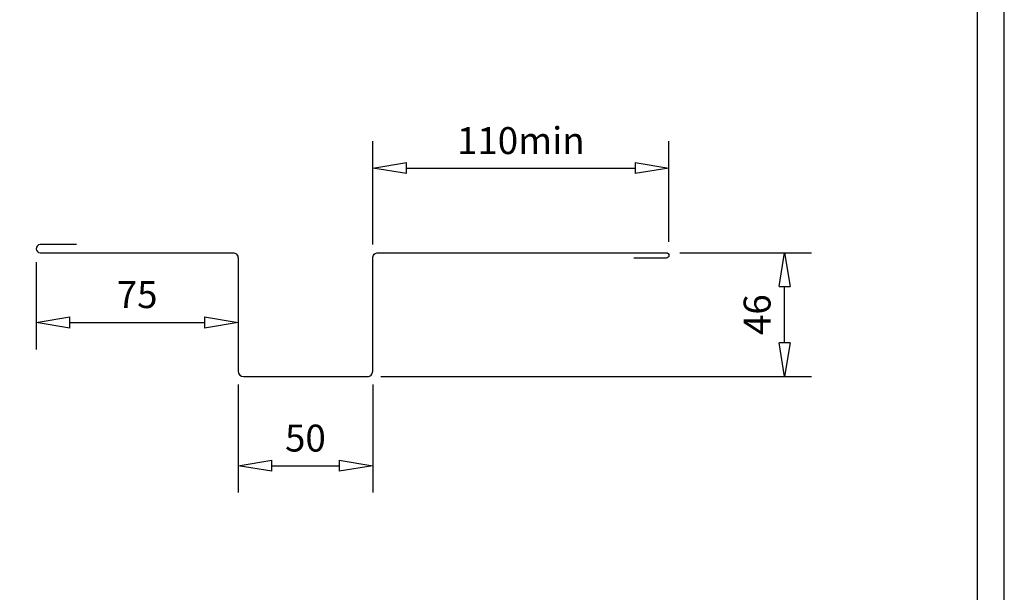
# Model space of a CAD drawing. Units: millimetres. Extents: x 0 to 1326, y -965 to 0.
# Drawn here: x 960 to 1326, y -734 to -521 of the extents above; entities that cross this region are included whole.
import ezdxf

# ---------------------------------------------------------------- set-up
doc = ezdxf.new("R2010")
doc.units = ezdxf.units.MM
doc.header["$LTSCALE"] = 5
doc.header["$MEASUREMENT"] = 0
for name, color, linetype in [('Border', 7, 'Continuous'), ('DIM', 1, 'Continuous'), ('FLASHING', 3, 'Continuous')]:
    doc.layers.add(name, color=color, linetype=linetype)
doc.styles.add('STYLUS', font='stylu.ttf')
doc.dimstyles.new('dim_5', dxfattribs={"dimscale": 5, "dimtxt": 2, "dimasz": 2.5, "dimexe": 2, "dimexo": 1, "dimgap": 1, "dimtad": 1, "dimdec": 0, "dimzin": 0, "dimdsep": 46, "dimtxsty": 'STYLUS', "dimblk": 'CLOSEDBLANK', "dimcen": 1, "dimdle": 1, "dimclrd": 6, "dimclre": 6, "dimclrt": 7, "dimadec": 0, "dimazin": 0, "dimtfac": 1, "dimtdec": 0, "dimtmove": 0, "dimatfit": 3, "dimldrblk": 'CLOSEDBLANK', "dimfxl": 0, "dimtolj": 1, "dimtzin": 0, "dimarcsym": 0})

# ---------------------------------------------------------------- blocks, each defined once
blk = doc.blocks.new('_ClosedBlank')
at = {"color": 0, "linetype": 'ByBlock', "lineweight": -2}
for p, q in [((-1, 0.167), (0, 0)), ((-1, 0.167), (-1, -0.167)), ((0, 0), (-1, -0.167))]:
    blk.add_line(p, q, dxfattribs=at)
blk = doc.blocks.new('*D13')
at = {"layer": 'Defpoints', "color": 0}
for p in [(1199.93, -607.48), (1243.91, -607.48), (1088.93, -653.48)]:
    blk.add_point(p, dxfattribs=at)
at = {"layer": 'DIM', "color": 6, "lineweight": -2}
for p, q in [((1204.93, -607.48), (1253.91, -607.48)), ((1243.91, -640.98), (1243.91, -619.98)), ((1093.93, -653.48), (1253.91, -653.48))]:
    blk.add_line(p, q, dxfattribs=at)
at = {"layer": 'DIM', "color": 6, "lineweight": -2, "xscale": 12.5, "yscale": 12.5, "zscale": 12.5}
for p, rotation in [((1243.91, -607.48), 90), ((1243.91, -653.48), 270)]:
    blk.add_blockref('_ClosedBlank', p, dxfattribs=dict(at, rotation=rotation))
at = {"layer": 'DIM', "color": 7, "insert": (1233.68, -630.48), "char_height": 10, "attachment_point": 5, "rotation": 90, "style": 'STYLUS'}
blk.add_mtext('\\A1;46', dxfattribs=at)
blk = doc.blocks.new('*D14')
at = {"layer": 'Defpoints', "color": 0}
for p in [(1200.93, -576.02), (1090.93, -609.48), (1200.93, -608.48)]:
    blk.add_point(p, dxfattribs=at)
at = {"layer": 'DIM', "color": 6, "lineweight": -2}
for p, q in [((1090.93, -604.48), (1090.93, -566.02)), ((1200.93, -603.48), (1200.93, -566.02)), ((1103.43, -576.02), (1188.43, -576.02))]:
    blk.add_line(p, q, dxfattribs=at)
at = {"layer": 'DIM', "color": 6, "lineweight": -2, "xscale": 12.5, "yscale": 12.5, "zscale": 12.5, "rotation": 180}
blk.add_blockref('_ClosedBlank', (1090.93, -576.02), dxfattribs=at)
at = {"layer": 'DIM', "color": 6, "lineweight": -2, "xscale": 12.5, "yscale": 12.5, "zscale": 12.5}
blk.add_blockref('_ClosedBlank', (1200.93, -576.02), dxfattribs=at)
at = {"layer": 'DIM', "color": 7, "insert": (1145.93, -565.84), "char_height": 10, "attachment_point": 5, "style": 'STYLUS'}
blk.add_mtext('\\A1;110min', dxfattribs=at)
blk = doc.blocks.new('*D15')
at = {"layer": 'Defpoints', "color": 0}
for p in [(1040.93, -651.48), (1090.93, -651.48), (1090.93, -686.57)]:
    blk.add_point(p, dxfattribs=at)
at = {"layer": 'DIM', "color": 6, "lineweight": -2}
for p, q in [((1040.93, -656.48), (1040.93, -696.57)), ((1090.93, -656.48), (1090.93, -696.57)), ((1053.43, -686.57), (1078.43, -686.57))]:
    blk.add_line(p, q, dxfattribs=at)
at = {"layer": 'DIM', "color": 6, "lineweight": -2, "xscale": 12.5, "yscale": 12.5, "zscale": 12.5, "rotation": 180}
blk.add_blockref('_ClosedBlank', (1040.93, -686.57), dxfattribs=at)
at = {"layer": 'DIM', "color": 6, "lineweight": -2, "xscale": 12.5, "yscale": 12.5, "zscale": 12.5}
blk.add_blockref('_ClosedBlank', (1090.93, -686.57), dxfattribs=at)
at = {"layer": 'DIM', "color": 7, "insert": (1065.93, -676.32), "char_height": 10, "attachment_point": 5, "style": 'STYLUS'}
blk.add_mtext('\\A1;50', dxfattribs=at)
blk = doc.blocks.new('*D16')
at = {"layer": 'Defpoints', "color": 0}
for p in [(965.93, -605.98), (1040.93, -630.48), (1040.93, -633.39)]:
    blk.add_point(p, dxfattribs=at)
at = {"layer": 'DIM', "color": 6, "lineweight": -2}
for p, q in [((965.93, -610.98), (965.93, -643.39)), ((978.43, -633.39), (1028.43, -633.39)), ((1040.93, -635.48), (1040.93, -643.39))]:
    blk.add_line(p, q, dxfattribs=at)
at = {"layer": 'DIM', "color": 6, "lineweight": -2, "xscale": 12.5, "yscale": 12.5, "zscale": 12.5, "rotation": 180}
blk.add_blockref('_ClosedBlank', (965.93, -633.39), dxfattribs=at)
at = {"layer": 'DIM', "color": 6, "lineweight": -2, "xscale": 12.5, "yscale": 12.5, "zscale": 12.5}
blk.add_blockref('_ClosedBlank', (1040.93, -633.39), dxfattribs=at)
at = {"layer": 'DIM', "color": 7, "insert": (1003.43, -623.04), "char_height": 10, "attachment_point": 5, "style": 'STYLUS'}
blk.add_mtext('\\A1;75', dxfattribs=at)

msp = doc.modelspace()

# ---------------------------------------------------------------- linework, layer by layer
at = {"layer": 'Border'}
msp.add_lwpolyline([(10, -955), (1315.5, -955), (1315.5, -10), (10, -10)], close=True, dxfattribs=at)
at = {"layer": 'Defpoints'}
msp.add_lwpolyline([(0, -965), (1325.5, -965), (1325.5, 0), (0, 0)], close=True, dxfattribs=at)
at = {"layer": 'FLASHING', "linetype": 'Continuous'}
msp.add_lwpolyline([(980.93, -604.48), (967.43, -604.48, 1), (967.43, -607.48), (1038.93, -607.48, -0.414214), (1040.93, -609.48), (1040.93, -651.48, 0.414213), (1042.93, -653.48), (1088.93, -653.48, 0.414214), (1090.93, -651.48), (1090.93, -609.48, -0.414215), (1092.93, -607.48), (1199.93, -607.48, -1), (1199.93, -609.48), (1187.93, -609.48)], format="xyb", dxfattribs=at)

# ---------------------------------------------------------------- dimensions: what is measured, and where the dimension line sits
at = {"layer": 'DIM'}
dim = msp.add_linear_dim(base=(1200.93, -576.02), p1=(1090.93, -609.48), p2=(1200.93, -608.48), angle=180, text='<>min', dimstyle='dim_5', dxfattribs=at)
dim.commit()
dim.dimension.update_dxf_attribs({"geometry": '*D14', "text_midpoint": (1145.93, -565.84)})
for base, p1, p2, picture, middle in [((1040.93, -633.39), (965.93, -605.98), (1040.93, -630.48), '*D16', (1003.43, -623.04)), ((1090.93, -686.57), (1040.93, -651.48), (1090.93, -651.48), '*D15', (1065.93, -676.32))]:
    dim = msp.add_linear_dim(base=base, p1=p1, p2=p2, dimstyle='dim_5', dxfattribs=at)
    dim.commit()
    dim.dimension.update_dxf_attribs({"geometry": picture, "text_midpoint": middle})
dim = msp.add_linear_dim(base=(1243.91, -607.48), p1=(1088.93, -653.48), p2=(1199.93, -607.48), angle=90, dimstyle='dim_5', dxfattribs=at)
dim.commit()
dim.dimension.update_dxf_attribs({"geometry": '*D13', "text_midpoint": (1233.68, -630.48)})

doc.saveas('drawing.dxf')
